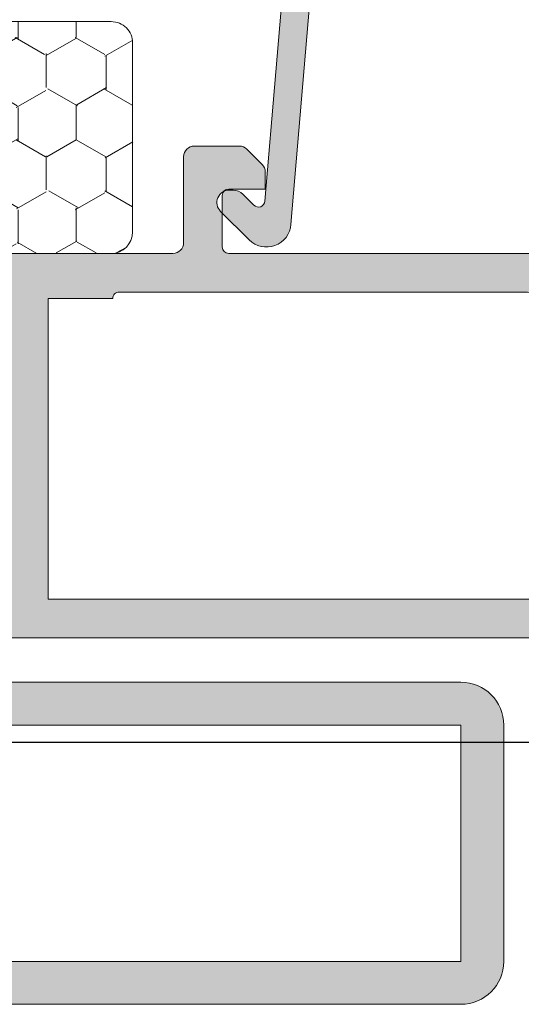
# Model space of a CAD drawing. Units: millimetres. Extents: x 1961 to 2459, y 1072 to 1218.
# Drawn here: x 2177 to 2177, y 1169 to 1170 of the extents above; entities that cross this region are included whole.
import ezdxf

# ---------------------------------------------------------------- set-up
doc = ezdxf.new("R2010")
doc.units = ezdxf.units.MM
for name, color, linetype, lineweight in [('00_GRIS', 8, 'Continuous', 13), ('00_PERFILES', 7, 'Continuous', 9), ('perfiles', 7, 'Continuous', 15)]:
    doc.layers.add(name, color=color, linetype=linetype, lineweight=lineweight)
doc.layers.add('MOSCA', color=250, linetype='Continuous')
doc.layers.add('SOMBREADO PERFILES', color=254, linetype='Continuous')

# ---------------------------------------------------------------- blocks, each defined once
blk = doc.blocks.new('SECCION')
at = {"layer": 'MOSCA'}
blk.add_line((2177.131824336867, 1169.504565146289), (2192.781777623418, 1169.504565146289), dxfattribs=at)

msp = doc.modelspace()

# ---------------------------------------------------------------- hatches: boundary and pattern name
at = {"layer": '00_GRIS'}
h = msp.add_hatch(dxfattribs=at)
h.set_pattern_fill('HONEY', color=256, scale=0.0004999999999996752, angle=270, style=0)
h.set_pattern_definition([(270, (2179.305448761039, 1171.448721447328), (0.001374814999999104, -0.002381249999998454), [0.001587499999998969, -0.003174999999997937]), (29.99999999999991, (2179.305448761039, 1171.448721447328), (0.001374815492760805, 0.002381249715502355), [0.001587499999998966, -0.003174999999997933]), (329.9999999999999, (2179.305448761039, 1171.448721447328), (0.002749630492759908, -2.844960997463696e-10), [-0.003174999999997935, 0.001587499999998968])])
h.paths.add_polyline_path([(2177.39307761817, 1169.538116379368, 0.4142135623730873), (2177.392077618169, 1169.537116379368), (2177.392077618169, 1169.52831869968, 0.429633905966847), (2177.393129954126, 1169.527320070145), (2177.393225453291, 1169.52731869968), (2177.42907761817, 1169.52731869968, 0.4142135623730874), (2177.430077618169, 1169.52831869968), (2177.430077618169, 1169.537116379368, 0.4142135623731029), (2177.42907761817, 1169.538116379368)])
at = {"layer": 'SOMBREADO PERFILES'}
h = msp.add_hatch(color=256, dxfattribs=at)
edge = h.paths.add_edge_path()
edge.add_arc((2177.387849460568, 1169.52711869968), 0.0005000000001018634, -90, 0, ccw=False)
edge.add_arc((2177.387849329603, 1169.52631869968), 0.0003000000001520675, 89.99999991314965, 179.9999999565748)
edge.add_line((2177.387549329604, 1169.52631869968), (2177.387549329604, 1169.52581869968))
edge.add_arc((2177.387249329604, 1169.52581869968), 0.0002999999996973202, -90, 0, ccw=False)
edge.add_line((2177.387249329604, 1169.52551869968), (2177.386249329604, 1169.52551869968))
edge.add_arc((2177.386249329604, 1169.52581869968), 0.0002999999999246938, 180, 270, ccw=False)
edge.add_line((2177.385949329604, 1169.52581869968), (2177.385949329604, 1169.54321869968))
edge.add_arc((2177.386249329604, 1169.54321869968), 0.0002999999996973202, 90, 180, ccw=False)
edge.add_line((2177.386249329604, 1169.54351869968), (2177.387249329604, 1169.54351869968))
edge.add_arc((2177.387249329604, 1169.54321869968), 0.0002999999999246938, 0, 90, ccw=False)
edge.add_line((2177.387549329604, 1169.54321869968), (2177.387549329604, 1169.54231869968))
edge.add_arc((2177.387849329604, 1169.54231869968), 0.0003000000001520675, 180, 270)
edge.add_line((2177.387849329604, 1169.54201869968), (2177.388349329604, 1169.54201869968))
edge.add_arc((2177.388349329604, 1169.54251869968), 0.0005000000001018634, 270, 360)
edge.add_line((2177.388849329604, 1169.54251869968), (2177.388849327102, 1169.543125867732))
edge.add_arc((2177.389149327102, 1169.543125872099), 0.000300000000183861, 119.9995828434777, 180.0008341541525, ccw=False)
edge.add_arc((2177.388749329604, 1169.543818693867), 0.0004999999999110426, 299.9999192020844, 360.0006660987324)
edge.add_line((2177.389249329604, 1169.54381869968), (2177.389249329604, 1169.54556869968))
edge.add_arc((2177.388749329604, 1169.54556869968), 0.0005000000001018634, 2.6055103945241e-08, 90)
edge.add_line((2177.388749329604, 1169.54606869968), (2177.388049329604, 1169.54606869968))
edge.add_line((2177.388049329604, 1169.54606869968), (2177.388049329604, 1169.54511869968))
edge.add_arc((2177.387749329604, 1169.54511869968), 0.0002999999996973202, -90, 4.342518877820112e-08, ccw=False)
edge.add_line((2177.387749329604, 1169.54481869968), (2177.387597663554, 1169.54481869968))
edge.add_arc((2177.387597663555, 1169.54511869968), 0.0003000000001520675, 239.99999995649398, 269.9999999131496, ccw=False)
edge.add_line((2177.387447663554, 1169.544858892059), (2177.385699329604, 1169.545868293134))
edge.add_arc((2177.385849329604, 1169.546128100755), 0.0002999999997879738, 179.9999999565749, 240.000000009996, ccw=False)
edge.add_line((2177.385549329604, 1169.546128100755), (2177.385549329604, 1169.549509298601))
edge.add_arc((2177.385849329604, 1169.549509298601), 0.0003000000001520675, 120.00000006521859, 180, ccw=False)
edge.add_line((2177.385699329604, 1169.549769106222), (2177.387447663554, 1169.550778507301))
edge.add_arc((2177.387597663554, 1169.55051869968), 0.0002999999999848852, 89.99999991314968, 119.9999999682914, ccw=False)
edge.add_line((2177.387597663554, 1169.55081869968), (2177.387749329604, 1169.55081869968))
edge.add_arc((2177.387749329604, 1169.55051869968), 0.0002999999996973202, -4.342518877820112e-08, 90, ccw=False)
edge.add_line((2177.388049329604, 1169.55051869968), (2177.388049329604, 1169.54956869968))
edge.add_line((2177.388049329604, 1169.54956869968), (2177.388749329604, 1169.54956869968))
edge.add_arc((2177.388749329604, 1169.55006869968), 0.0005000000001018634, 270, 360)
edge.add_line((2177.389249329604, 1169.55006869968), (2177.389249329604, 1169.55181869968))
edge.add_arc((2177.388749329604, 1169.55181869968), 0.0005000000001018634, 0, 90)
edge.add_line((2177.388749329604, 1169.55231869968), (2177.384249329604, 1169.55231869968))
edge.add_arc((2177.384249329604, 1169.55181869968), 0.0004999999998744897, 90.00000005211022, 180.0000000260551)
edge.add_line((2177.383749329604, 1169.55181869968), (2177.383749329604, 1169.50491869968))
edge.add_arc((2177.384249329604, 1169.50491869968), 0.0005000000001018634, 179.9999999739449, 269.9999999478898)
edge.add_line((2177.384249329604, 1169.50441869968), (2177.386342222823, 1169.50441869968))
edge.add_arc((2177.386342222823, 1169.50491869968), 0.0005000000001018634, 270, 315)
edge.add_line((2177.386695776213, 1169.504565146289), (2177.387402882995, 1169.505272253071))
edge.add_arc((2177.387049329604, 1169.505625806461), 0.000500000000003943, 315.0000000736949, 360.0000000521102)
edge.add_line((2177.387549329604, 1169.505625806461), (2177.387549329604, 1169.50641869968))
edge.add_line((2177.387549329604, 1169.50641869968), (2177.385849329604, 1169.50641869968))
edge.add_arc((2177.385849329604, 1169.50671869968), 0.0002999999999246938, 179.9999999565749, 269.9999999131496, ccw=False)
edge.add_line((2177.385549329604, 1169.50671869968), (2177.385549329604, 1169.50911869968))
edge.add_arc((2177.385849329604, 1169.50911869968), 0.0003000000001520675, 90.00000008685038, 180.0000000434252, ccw=False)
edge.add_line((2177.385849329604, 1169.50941869968), (2177.394149460568, 1169.50941869968))
edge.add_arc((2177.394449460568, 1169.50941869968), 0.0003000000001520675, 90, 180, ccw=False)
edge.add_line((2177.394449460568, 1169.50971869968), (2177.395377703644, 1169.510032508289))
edge.add_arc((2177.395465415156, 1169.509745616862), 0.0003000000001568399, 11.056118055719026, 107.000000046677, ccw=False)
edge.add_arc((2177.396054279051, 1169.509860679074), 0.0002999999998529441, 191.0561180130998, 267.0000000394108)
edge.add_line((2177.396038578264, 1169.509561090213), (2177.398426637529, 1169.50943593733))
edge.add_arc((2177.398442338315, 1169.509735526191), 0.0002999999999063466, 267.0000000394108, 397.2460802565788)
edge.add_line((2177.398681151339, 1169.50991709805), (2177.396596069659, 1169.512659509025))
edge.add_arc((2177.396482195064, 1169.51256874575), 0.0001456207252418435, 38.55645226077993, 181.9999999739058)
edge.add_line((2177.396336663046, 1169.51256366366), (2177.396342092774, 1169.512408176606))
edge.add_arc((2177.396142214609, 1169.512401196706), 0.0002000000000083621, -59.256451704100186, 2.000000068851705, ccw=False)
edge.add_line((2177.396244453871, 1169.51222930391), (2177.394713193548, 1169.511272409562))
edge.add_arc((2177.394436351995, 1169.511156829484), 0.0002999999999411692, -72.99999994062671, 22.660312266785922, ccw=False)
edge.add_line((2177.394524063507, 1169.510869938058), (2177.394149460568, 1169.510769117973))
edge.add_arc((2177.394149460568, 1169.511069117973), 0.0003000000001520675, 113.57817850171591, 270, ccw=False)
edge.add_arc((2177.393949460569, 1169.511527375543), 0.0001999999995533366, 293.5781783287719, 360)
edge.add_line((2177.394149460568, 1169.511527375543), (2177.394149460568, 1169.51564869968))
edge.add_arc((2177.394419460568, 1169.51564869968), 0.0002700000000004366, 90, 180, ccw=False)
edge.add_line((2177.394419460568, 1169.51591869968), (2177.394749460568, 1169.51591869968))
edge.add_line((2177.394749460568, 1169.51591869968), (2177.396249557386, 1169.515003036671))
edge.add_arc((2177.396449460568, 1169.514996814312), 0.0002000000002448155, 178.2171376468941, 360.0000000651378)
edge.add_line((2177.396649460568, 1169.514996814312), (2177.396649460568, 1169.516306598481))
edge.add_arc((2177.395649460568, 1169.516306598481), 0.001000000000203727, 0, 58.5999999951505)
edge.add_line((2177.3961704702, 1169.517160149279), (2177.394610049011, 1169.518112634441))
edge.add_arc((2177.3947663519, 1169.51836869968), 0.0003000000000300788, 121.3999999929114, 238.6000000070886, ccw=False)
edge.add_line((2177.394610049011, 1169.518624764919), (2177.3961704702, 1169.519577250081))
edge.add_arc((2177.395649460568, 1169.520430800878), 0.001000000000049855, 301.4000000048495, 360)
edge.add_line((2177.396649460568, 1169.520430800878), (2177.396649460568, 1169.521740585047))
edge.add_arc((2177.396449460568, 1169.521740585047), 0.0001999999999497959, 0, 181.7828622879996)
edge.add_line((2177.396249557386, 1169.521734362688), (2177.394749460568, 1169.52081869968))
edge.add_line((2177.394749460568, 1169.52081869968), (2177.394419460568, 1169.52081869968))
edge.add_arc((2177.394419460568, 1169.52108869968), 0.0002700000000004366, 180, 270, ccw=False)
edge.add_line((2177.394149460568, 1169.52108869968), (2177.394149460568, 1169.525210023817))
edge.add_arc((2177.393949460568, 1169.525210023817), 0.0001999999999497959, 0, 66.42182157788376)
edge.add_arc((2177.394149460568, 1169.525668281387), 0.0003000000000973393, 90, 246.4218214982841, ccw=False)
edge.add_line((2177.394149460568, 1169.525968281387), (2177.394524063507, 1169.525867461302))
edge.add_arc((2177.394436351995, 1169.525580569875), 0.0002999999999394014, -22.660312266785922, 72.99999994062671, ccw=False)
edge.add_line((2177.394713193548, 1169.525464989798), (2177.396244453871, 1169.524508095449))
edge.add_arc((2177.396142214609, 1169.524336202654), 0.0001999999999383367, -2.000000068851591, 59.256451704100186, ccw=False)
edge.add_line((2177.396342092774, 1169.524329222754), (2177.396336663046, 1169.5241737357))
edge.add_arc((2177.396482195064, 1169.52416865361), 0.0001456207252952201, 178.0000000260942, 321.4435478091791)
edge.add_line((2177.396596069659, 1169.524077890335), (2177.398681151339, 1169.52682030131))
edge.add_arc((2177.398442338315, 1169.527001873169), 0.0003000000002822465, 322.7539197434212, 452.9999999605892)
edge.add_line((2177.398426637529, 1169.527301462029), (2177.396038578264, 1169.527176309146))
edge.add_arc((2177.396054279051, 1169.526876720286), 0.0003000000001334087, 92.99999995831644, 168.943881944281)
edge.add_arc((2177.395465415156, 1169.526991782498), 0.0002999999999401512, 252.999999953323, 348.94388190166177, ccw=False)
edge.add_line((2177.395377703644, 1169.526704891071), (2177.394449460568, 1169.52701869968))
edge.add_arc((2177.394449460568, 1169.52731869968), 0.0002999999999246938, 180, 270, ccw=False)
edge.add_line((2177.394149460568, 1169.52731869968), (2177.388349460568, 1169.52731869968))
edge.add_line((2177.388349460568, 1169.52731869968), (2177.388349460568, 1169.52711869968))
edge = h.paths.add_edge_path(flags=16)
edge.add_arc((2177.386249329604, 1169.52321869968), 0.0005000000001018634, 90, 180, ccw=False)
edge.add_line((2177.386249329604, 1169.52371869968), (2177.388349329604, 1169.52371869968))
edge.add_arc((2177.388349329603, 1169.52471869968), 0.0009999999997489795, 270.0000000260551, 360.0000000130275)
edge.add_line((2177.389349329604, 1169.52471869968), (2177.389349329604, 1169.52501869968))
edge.add_arc((2177.389849329604, 1169.52501869968), 0.0005000000001018634, 90, 180, ccw=False)
edge.add_line((2177.389849329604, 1169.52551869968), (2177.392349460568, 1169.52551869968))
edge.add_line((2177.392349460568, 1169.52551869968), (2177.392349460568, 1169.51121869968))
edge.add_line((2177.392349460568, 1169.51121869968), (2177.385749329604, 1169.51121869968))
edge.add_line((2177.385749329604, 1169.51121869968), (2177.385749329604, 1169.52321869968))
edge = h.paths.add_edge_path()
edge.add_line((2177.423849460568, 1169.50971869968), (2177.422921217492, 1169.510032508289))
edge.add_arc((2177.422833505981, 1169.509745616862), 0.0003000000001568399, 72.99999995332297, 168.943881944281)
edge.add_arc((2177.422244642085, 1169.509860679073), 0.0002999999998093406, 273.00000004959315, 348.9438820295194, ccw=False)
edge.add_line((2177.422260342873, 1169.509561090213), (2177.419872283608, 1169.50943593733))
edge.add_arc((2177.419856582821, 1169.509735526191), 0.0002999999999063466, 142.7539197434213, 272.9999999605891, ccw=False)
edge.add_line((2177.419617769798, 1169.50991709805), (2177.421702851478, 1169.512659509025))
edge.add_arc((2177.421848832678, 1169.512588696989), 0.0001622493614147435, -37.64186326765059, 154.1230710455272, ccw=False)
edge.add_arc((2177.422156706528, 1169.512401196706), 0.0001999999999203436, 153.7650168320852, 236.74049643408)
edge.add_line((2177.422047020141, 1169.512233957666), (2177.423585727588, 1169.511272409562))
edge.add_arc((2177.423862569141, 1169.511156829485), 0.0002999999998535696, 157.3396877732871, 253.0000000363784)
edge.add_line((2177.42377485763, 1169.510869938058), (2177.424149460569, 1169.510769117973))
edge.add_arc((2177.424149460569, 1169.511069117973), 0.0003000000001520675, 270, 426.4218215778838)
edge.add_arc((2177.424349460568, 1169.511527375542), 0.000199999999526844, 179.9999999348622, 246.4218215257736, ccw=False)
edge.add_line((2177.424149460569, 1169.511527375543), (2177.424149460569, 1169.51564869968))
edge.add_arc((2177.423879460568, 1169.51564869968), 0.0002700000004551839, 4.825019241967354e-08, 90)
edge.add_line((2177.423879460568, 1169.51591869968), (2177.423549460568, 1169.51591869968))
edge.add_line((2177.423549460568, 1169.51591869968), (2177.42204936375, 1169.515003036671))
edge.add_arc((2177.421849460568, 1169.514996814312), 0.0002000000002448155, -180.00000006513778, 1.7828623531058838, ccw=False)
edge.add_line((2177.421649460568, 1169.514996814312), (2177.421649460568, 1169.516306598481))
edge.add_arc((2177.422649460568, 1169.516306598481), 0.001000000000203727, 121.40000000484949, 180, ccw=False)
edge.add_line((2177.422128450936, 1169.517160149279), (2177.423688872126, 1169.518112634441))
edge.add_arc((2177.423532569236, 1169.51836869968), 0.0003000000000300788, 301.3999999929114, 418.6000000070886)
edge.add_line((2177.423688872126, 1169.518624764919), (2177.422128450936, 1169.519577250081))
edge.add_arc((2177.422649460568, 1169.520430800878), 0.001000000000049855, 180, 238.59999999515048, ccw=False)
edge.add_line((2177.421649460568, 1169.520430800878), (2177.421649460568, 1169.521740585047))
edge.add_arc((2177.421849460568, 1169.521740585047), 0.0001999999999497959, -1.7828622879997056, 180, ccw=False)
edge.add_line((2177.42204936375, 1169.521734362688), (2177.423549460568, 1169.52081869968))
edge.add_line((2177.423549460568, 1169.52081869968), (2177.423879460568, 1169.52081869968))
edge.add_arc((2177.423879460569, 1169.52108869968), 0.0002700000002278102, 269.9999999034996, 359.9999999517498)
edge.add_line((2177.424149460569, 1169.52108869968), (2177.424149460569, 1169.525210023817))
edge.add_arc((2177.424349460568, 1169.525210023817), 0.0001999999999497959, 113.5781785675708, 180.0000000651378, ccw=False)
edge.add_arc((2177.424149460569, 1169.525668281387), 0.0002999999999154404, 293.5781784221163, 450)
edge.add_line((2177.424149460569, 1169.525968281387), (2177.42377485763, 1169.525867461302))
edge.add_arc((2177.423862569141, 1169.525580569875), 0.0003000000000238846, 106.9999999636216, 202.6603122267129)
edge.add_line((2177.423585727588, 1169.525464989798), (2177.422047020141, 1169.524503441693))
edge.add_arc((2177.422156706528, 1169.524336202654), 0.0001999999999507641, 123.25950356592, 206.2349831679148)
edge.add_arc((2177.421848832678, 1169.52414870237), 0.0001622493618165005, -154.12307111776988, 37.64186326765059, ccw=False)
edge.add_line((2177.421702851478, 1169.524077890335), (2177.419617769798, 1169.52682030131))
edge.add_arc((2177.419856582821, 1169.527001873169), 0.0003000000002822465, 87.00000003941079, 217.2460802565788, ccw=False)
edge.add_line((2177.419872283608, 1169.527301462029), (2177.422260342873, 1169.527176309146))
edge.add_arc((2177.422244642085, 1169.526876720286), 0.0002999999999301463, 11.05611801309982, 86.99999995267962, ccw=False)
edge.add_arc((2177.422833505981, 1169.526991782498), 0.0002999999999401512, 191.0561180983382, 287.000000046677)
edge.add_line((2177.422921217492, 1169.526704891071), (2177.423849460568, 1169.52701869968))
edge.add_arc((2177.423849460569, 1169.52731869968), 0.0002999999999246938, 269.9999999131496, 360)
edge.add_line((2177.424149460569, 1169.52731869968), (2177.431949329604, 1169.52731869968))
edge.add_arc((2177.431949329604, 1169.52781869968), 0.0005000000001018634, 270, 360)
edge.add_line((2177.432449329604, 1169.52781869968), (2177.432449329604, 1169.53181869968))
edge.add_arc((2177.432949329604, 1169.53181869968), 0.0004999999996471161, 90, 180.0000000260551, ccw=False)
edge.add_line((2177.432949329604, 1169.53231869968), (2177.435042222823, 1169.53231869968))
edge.add_arc((2177.435042222823, 1169.53181869968), 0.0005000000001018634, 45, 90, ccw=False)
edge.add_line((2177.435395776213, 1169.53217225307), (2177.436102882994, 1169.531465146289))
edge.add_arc((2177.435749329604, 1169.531111592898), 0.0005000000001647206, 2.6055090529553127e-08, 45.00000001842369, ccw=False)
edge.add_line((2177.436249329604, 1169.531111592899), (2177.436249329604, 1169.53031869968))
edge.add_line((2177.436249329604, 1169.53031869968), (2177.434549329604, 1169.53031869968))
edge.add_arc((2177.434549329604, 1169.53001869968), 0.0002999999999246938, 90, 180)
edge.add_line((2177.434249329604, 1169.53001869968), (2177.434249329604, 1169.52761869968))
edge.add_arc((2177.434549329604, 1169.52761869968), 0.0003000000001520675, 180.0000000434251, 270)
edge.add_line((2177.434549329604, 1169.52731869968), (2177.451949329604, 1169.52731869968))
edge.add_arc((2177.451949329604, 1169.52761869968), 0.0003000000001520675, 270, 359.9999999565748)
edge.add_line((2177.452249329604, 1169.52761869968), (2177.452249329604, 1169.53001869968))
edge.add_arc((2177.451949329604, 1169.53001869968), 0.0003000000001520675, 0, 90)
edge.add_line((2177.451949329604, 1169.53031869968), (2177.450249329604, 1169.53031869968))
edge.add_line((2177.450249329604, 1169.53031869968), (2177.450249329604, 1169.531111592899))
edge.add_arc((2177.450749329604, 1169.531111592899), 0.0005000000001018634, 135.000000073695, 180.0000000521102, ccw=False)
edge.add_line((2177.450395776213, 1169.531465146289), (2177.451102882994, 1169.53217225307))
edge.add_arc((2177.451456436385, 1169.53181869968), 0.000500000000003943, 90, 135, ccw=False)
edge.add_line((2177.451456436385, 1169.53231869968), (2177.453449329604, 1169.53231869968))
edge.add_arc((2177.453449329604, 1169.53201869968), 0.0003000000001520675, 0, 90.00000008685038, ccw=False)
edge.add_line((2177.453749329604, 1169.53201869968), (2177.453749329604, 1169.50491869968))
edge.add_arc((2177.453249329604, 1169.50491869968), 0.0005000000001018634, -90, 0, ccw=False)
edge.add_line((2177.453249329604, 1169.50441869968), (2177.451156436385, 1169.50441869968))
edge.add_arc((2177.451156436385, 1169.50491869968), 0.0005000000001018634, 225, 270, ccw=False)
edge.add_line((2177.450802882995, 1169.504565146289), (2177.450095776213, 1169.505272253071))
edge.add_arc((2177.450449329604, 1169.505625806461), 0.0005000000001647206, 180.0000000260551, 225.0000000184237, ccw=False)
edge.add_line((2177.449949329604, 1169.505625806461), (2177.449949329604, 1169.50641869968))
edge.add_line((2177.449949329604, 1169.50641869968), (2177.451649329604, 1169.50641869968))
edge.add_arc((2177.451649329604, 1169.50671869968), 0.0003000000001520675, 270, 360)
edge.add_line((2177.451949329604, 1169.50671869968), (2177.451949329604, 1169.50911869968))
edge.add_arc((2177.451649329604, 1169.50911869968), 0.0003000000001520675, 0, 90)
edge.add_line((2177.451649329604, 1169.50941869968), (2177.424149460569, 1169.50941869968))
edge.add_arc((2177.423849460569, 1169.50941869968), 0.0002999999996973202, 0, 90.00000008685035)
edge = h.paths.add_edge_path(flags=16)
edge.add_line((2177.429149460568, 1169.52521869968), (2177.426149460568, 1169.52521869968))
edge.add_line((2177.426149460568, 1169.52521869968), (2177.426149460568, 1169.51121869968))
edge.add_line((2177.426149460568, 1169.51121869968), (2177.451749329604, 1169.51121869968))
edge.add_line((2177.451749329604, 1169.51121869968), (2177.451749329604, 1169.52521869968))
edge.add_line((2177.451749329604, 1169.52521869968), (2177.448749329604, 1169.52521869968))
edge.add_arc((2177.448449329604, 1169.52521869968), 0.0002999999996973202, 0, 90)
edge.add_line((2177.448449329604, 1169.52551869968), (2177.429449460568, 1169.52551869968))
edge.add_arc((2177.429449460568, 1169.52521869968), 0.0003000000001520675, 90, 179.9999999565748)
edge = h.paths.add_edge_path()
edge.add_arc((2177.434749329604, 1169.52961869968), 0.0006500000004052708, 45, 90, ccw=False)
edge.add_line((2177.435208949012, 1169.530078319088), (2177.43572080019, 1169.529566467909))
edge.add_arc((2177.435932932225, 1169.529778599944), 0.0003000000002917653, 224.9999999078813, 355.2012581827153)
edge.add_line((2177.436231880633, 1169.529753503155), (2177.43724475668, 1169.54181869968))
edge.add_line((2177.43724475668, 1169.54181869968), (2177.435249329604, 1169.54181869968))
edge.add_arc((2177.435249329604, 1169.54231869968), 0.0005000000001018634, 180, 270, ccw=False)
edge.add_line((2177.434749329604, 1169.54231869968), (2177.434749329604, 1169.54456869968))
edge.add_arc((2177.435249329604, 1169.54456869968), 0.0005000000001018634, 90, 180, ccw=False)
edge.add_line((2177.435249329604, 1169.54506869968), (2177.435449329604, 1169.54506869968))
edge.add_arc((2177.435449329604, 1169.54456869968), 0.0004999999998744897, -2.6055090529553127e-08, 90, ccw=False)
edge.add_line((2177.435949329604, 1169.54456869968), (2177.435949329604, 1169.54331869968))
edge.add_line((2177.435949329604, 1169.54331869968), (2177.437249329604, 1169.54331869968))
edge.add_line((2177.437249329604, 1169.54331869968), (2177.437249329604, 1169.55081869968))
edge.add_line((2177.437249329604, 1169.55081869968), (2177.435949329604, 1169.55081869968))
edge.add_line((2177.435949329604, 1169.55081869968), (2177.435949329604, 1169.54956869968))
edge.add_arc((2177.435449329604, 1169.54956869968), 0.0004999999996471161, -90, 2.6055090529553127e-08, ccw=False)
edge.add_line((2177.435449329604, 1169.54906869968), (2177.435249329604, 1169.54906869968))
edge.add_arc((2177.435249329604, 1169.54956869968), 0.0005000000001018634, 180, 270, ccw=False)
edge.add_line((2177.434749329604, 1169.54956869968), (2177.434749329604, 1169.55231869968))
edge.add_line((2177.434749329604, 1169.55231869968), (2177.453249329604, 1169.55231869968))
edge.add_arc((2177.453249329604, 1169.55181869968), 0.0005000000001018634, 0, 90, ccw=False)
edge.add_line((2177.453749329604, 1169.55181869968), (2177.453749329604, 1169.53231869968))
edge.add_line((2177.453749329604, 1169.53231869968), (2177.450249329604, 1169.53231869968))
edge.add_line((2177.450249329604, 1169.53231869968), (2177.450249329604, 1169.53011869968))
edge.add_line((2177.450249329604, 1169.53011869968), (2177.450999329604, 1169.52936869968))
edge.add_line((2177.450999329604, 1169.52936869968), (2177.449938921981, 1169.52787185778))
edge.add_arc((2177.449449329604, 1169.52821869968), 0.0005999999999072723, 180, 324.6851007729489, ccw=False)
edge.add_line((2177.448849329604, 1169.52821869968), (2177.448849329604, 1169.53311869968))
edge.add_arc((2177.449349329604, 1169.53311869968), 0.0005000000001018634, 90, 180, ccw=False)
edge.add_line((2177.449349329604, 1169.53361869968), (2177.452449329604, 1169.53361869968))
edge.add_line((2177.452449329604, 1169.53361869968), (2177.452449329604, 1169.55101869968))
edge.add_line((2177.452449329604, 1169.55101869968), (2177.438549329604, 1169.55101869968))
edge.add_line((2177.438549329604, 1169.55101869968), (2177.438549329604, 1169.54181869968))
edge.add_line((2177.438549329604, 1169.54181869968), (2177.43744531612, 1169.528667890464))
edge.add_arc((2177.436304354857, 1169.528763674427), 0.001144974746498279, 224.999999983909, 355.2012581783808, ccw=False)
edge.add_line((2177.435494735449, 1169.527954055019), (2177.434168999518, 1169.52927979095))
edge.add_arc((2177.434578618926, 1169.529689410358), 0.0005792893219685321, 90.00000004497781, 224.999999984098, ccw=False)
edge.add_line((2177.434578618926, 1169.53026869968), (2177.434749329604, 1169.53026869968))
h = msp.add_hatch(color=256, dxfattribs=at)
h.paths.add_polyline_path([(2177.414349330604, 1169.494353183404), (2177.414349330604, 1169.505353183404), (2177.445349330604, 1169.505353183404), (2177.445349330604, 1169.494353183404)], flags=16)
edge = h.paths.add_edge_path()
edge.add_line((2177.412349330604, 1169.494353183404), (2177.412349330604, 1169.505353183404))
edge.add_arc((2177.414349330604, 1169.505353183404), 0.002000000000000909, 90.00000000002609, 180.0000000000261, ccw=False)
edge.add_line((2177.414349330604, 1169.507353183404), (2177.445349330604, 1169.507353183404))
edge.add_arc((2177.445349330604, 1169.505353183404), 0.002000000000000894, 359.999999999974, 449.99999999997397, ccw=False)
edge.add_line((2177.447349330604, 1169.505353183404), (2177.447349330604, 1169.494353183404))
edge.add_arc((2177.445349330604, 1169.494353183404), 0.00199999999999909, 269.99999999997397, 359.9999999999744, ccw=False)
edge.add_line((2177.445349330604, 1169.492353183404), (2177.414349330604, 1169.492353183404))
edge.add_arc((2177.414349330604, 1169.494353183404), 0.001999999999999104, 180.0000000000257, 270.0000000000261, ccw=False)

# ---------------------------------------------------------------- linework, layer by layer
at = {"layer": '00_GRIS'}
msp.add_lwpolyline([(2177.42907761817, 1169.538116379368), (2177.39307761817, 1169.538116379368, 0.414213562373095), (2177.392077618169, 1169.537116379368), (2177.392077618169, 1169.52831869968, 0.414213562373095), (2177.39307761817, 1169.52731869968), (2177.42907761817, 1169.52731869968, 0.414213562373095), (2177.430077618169, 1169.52831869968), (2177.430077618169, 1169.537116379368, 0.414213562373095)], format="xyb", close=True, dxfattribs=at)
at = {"layer": '00_PERFILES'}
for points in [[(2177.438549329604, 1169.54181869968), (2177.43744531612, 1169.528667890464, -0.6383055131385628), (2177.435494735449, 1169.527954055019), (2177.434168999518, 1169.52927979095, -0.6681786379192407), (2177.434578618926, 1169.53026869968), (2177.434749329604, 1169.53026869968, -0.1989123673796998), (2177.435208949012, 1169.530078319088), (2177.43572080019, 1169.529566467909, 0.6383055131385451), (2177.436231880633, 1169.529753503155), (2177.43724475668, 1169.54181869968)], [(2177.424149460569, 1169.52731869968), (2177.431949329604, 1169.52731869968, 0.4142135623730951), (2177.432449329604, 1169.52781869968), (2177.432449329604, 1169.53181869968, -0.4142135623730951), (2177.432949329604, 1169.53231869968), (2177.435042222823, 1169.53231869968, -0.1989123673796709), (2177.435395776213, 1169.53217225307), (2177.436102882994, 1169.531465146289, -0.1989123673796266), (2177.436249329604, 1169.531111592899), (2177.436249329604, 1169.53031869968), (2177.434549329604, 1169.53031869968, 0.4142135623730951), (2177.434249329604, 1169.53001869968), (2177.434249329604, 1169.52761869968, 0.4142135623730951), (2177.434549329604, 1169.52731869968), (2177.451949329604, 1169.52731869968, 0.4142135623730951)], [(2177.451649329604, 1169.50941869968), (2177.424149460569, 1169.50941869968, 0.4142135623731506)]]:
    msp.add_lwpolyline(points, format="xyb", dxfattribs=at)
msp.add_lwpolyline([(2177.429149460568, 1169.52521869968), (2177.426149460568, 1169.52521869968), (2177.426149460568, 1169.51121869968), (2177.451749329604, 1169.51121869968), (2177.451749329604, 1169.52521869968), (2177.448749329604, 1169.52521869968), (2177.448749329604, 1169.52521869968, 0.4142135623730918), (2177.448449329604, 1169.52551869968), (2177.429449460568, 1169.52551869968, 0.4142135623730984), (2177.429149460568, 1169.52521869968)], format="xyb", close=True, dxfattribs=at)
at = {"layer": 'perfiles', "ltscale": 5}
msp.add_lwpolyline([(2177.412349330604, 1169.494353183404), (2177.412349330604, 1169.505353183404, -0.4142135623730951), (2177.414349330604, 1169.507353183404), (2177.445349330604, 1169.507353183404, -0.4142135623730951), (2177.447349330604, 1169.505353183404), (2177.447349330604, 1169.494353183404, -0.4142135623730951), (2177.445349330604, 1169.492353183404), (2177.414349330604, 1169.492353183404, -0.4142135623730951)], format="xyb", close=True, dxfattribs=at)
msp.add_lwpolyline([(2177.414349330604, 1169.494353183404), (2177.414349330604, 1169.505353183404), (2177.445349330604, 1169.505353183404), (2177.445349330604, 1169.494353183404)], close=True, dxfattribs=at)

# ---------------------------------------------------------------- block references
at = {"layer": 'MOSCA'}
msp.add_blockref('SECCION', (0, 0), dxfattribs=at)

doc.saveas('drawing.dxf')
